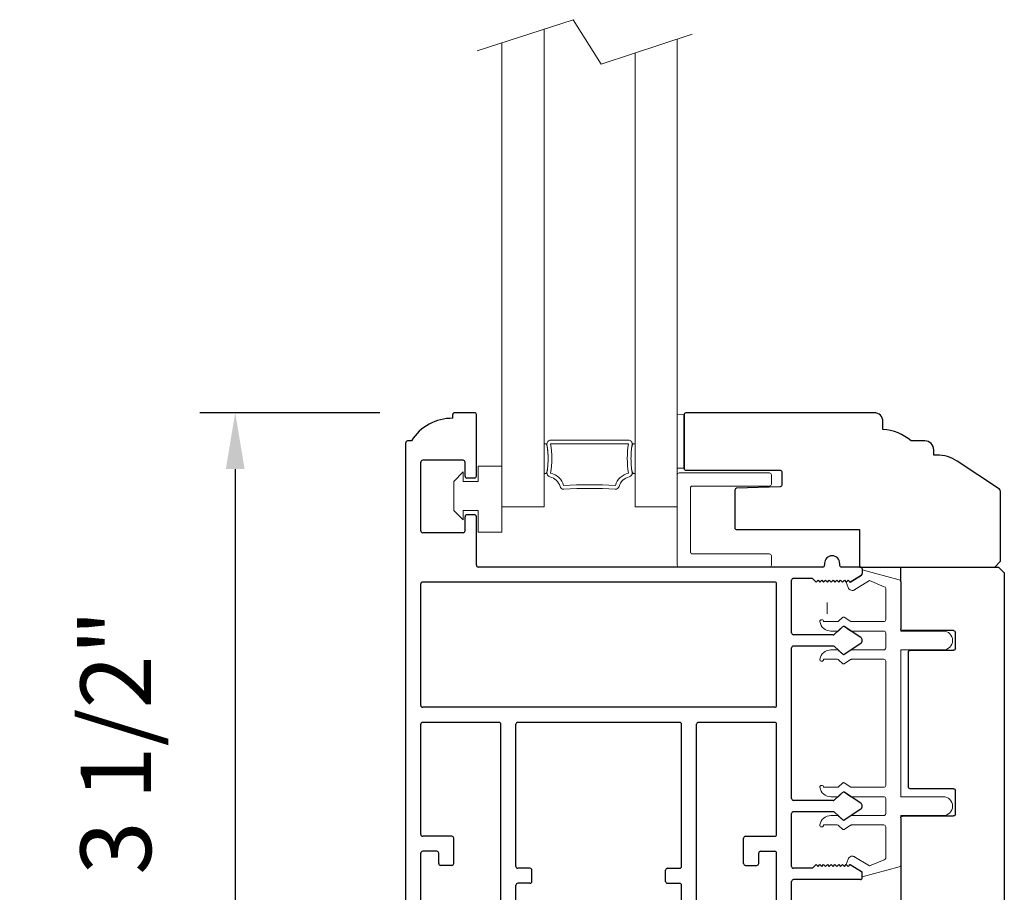
# Model space of a CAD drawing. Extents: x 4485 to 5135, y 3880 to 4093.
# Drawn here: x 4565 to 4570, y 3942 to 3947 of the extents above; entities that cross this region are included whole.
import ezdxf

# ---------------------------------------------------------------- set-up
doc = ezdxf.new("R2010")
doc.units = 0
doc.header["$LTSCALE"] = 250
doc.header["$MEASUREMENT"] = 0
doc.header["$PDMODE"] = 3
doc.header["$PDSIZE"] = -2
doc.layers.get('0').update_dxf_attribs({"color": 5, "linetype": 'CONTINUOUS', "lineweight": 20})
doc.layers.get('DEFPOINTS').update_dxf_attribs({"color": 2, "linetype": 'CONTINUOUS'})
for name, color, linetype, lineweight in [('1', 1, 'CONTINUOUS', 13), ('2', 2, 'CONTINUOUS', 25), ('6', 6, 'CONTINUOUS', 5)]:
    doc.layers.add(name, color=color, linetype=linetype, lineweight=lineweight)
for name, color, linetype in [('81020 DOOR PROFILE B', 90, 'CONTINUOUS'), ('81056 Sash', 255, 'CONTINUOUS'), ('81067 Glazing Stop', 255, 'CONTINUOUS')]:
    doc.layers.add(name, color=color, linetype=linetype)
doc.styles.add('ROMANS', font='romans')
doc.dimstyles.new('LWDEC', dxfattribs={"dimscale": 3, "dimtxt": 2.5, "dimasz": 2, "dimexe": 1.25, "dimexo": 3, "dimgap": 2, "dimtad": 1, "dimtoh": 1, "dimdec": 0, "dimzin": 11, "dimdsep": 46, "dimtxsty": 'ROMANS', "dimcen": 0, "dimdle": 1.5, "dimazin": 0, "dimtfac": 1, "dimtdec": 0, "dimtix": 1, "dimtmove": 0, "dimatfit": 3, "dimfxl": 0, "dimtzin": 0, "dimarcsym": 0})

# ---------------------------------------------------------------- blocks, each defined once
blk = doc.blocks.new('LS-P-012 DOOR PROFILE')
for p, q in [((-0.775, 1.615), (-0.775, 1.635)), ((-0.66, 1.645), (-0.765, 1.645)), ((-0.65, 1.3075), (-0.65, 1.635)), ((-1.025, -1.845), (-1.025, 1.485)), ((-0.995, 1.495), (-1.015, 1.495)), ((-0.945, 1.0175), (-0.945, 1.3825)), ((-0.72, 1.3925), (-0.935, 1.3925)), ((-0.71, 1.3075), (-0.71, 1.3825)), ((-0.71, 1.3075), (-0.71, 1.3825)), ((-0.66, 1.2975), (-0.7, 1.2975)), ((-0.66, 1.1025), (-0.7, 1.1025)), ((-0.71, 1.0175), (-0.71, 1.0925)), ((-0.65, 0.835), (-0.65, 1.0925)), ((-0.72, 1.0075), (-0.935, 1.0075)), ((1.2, 0.845), (1.2, 0.835)), ((1.28, 0.845), (1.28, 0.835)), ((1.19, 0.825), (-0.64, 0.825)), ((1.39, 0.825), (1.29, 0.825)), ((1.4, 0.815), (1.4, 0.791)), ((-0.945, 0.09), (-0.945, 0.735)), ((0.935, 0.745), (-0.935, 0.745)), ((0.945, 0.09), (0.945, 0.735)), ((1.025, 0.475), (1.025, 0.755)), ((1.135, 0.765), (1.035, 0.765)), ((1.135, 0.765), (1.155, 0.745)), ((1.155, 0.745), (1.165, 0.755)), ((1.165, 0.755), (1.175, 0.745)), ((1.175, 0.745), (1.185, 0.755)), ((1.185, 0.755), (1.195, 0.745)), ((1.195, 0.745), (1.205, 0.755)), ((1.205, 0.755), (1.215, 0.745)), ((1.215, 0.745), (1.225, 0.755)), ((1.225, 0.755), (1.235, 0.745)), ((1.235, 0.745), (1.245, 0.755)), ((1.245, 0.755), (1.255, 0.745)), ((1.255, 0.745), (1.265, 0.755)), ((1.265, 0.755), (1.275, 0.745)), ((1.275, 0.745), (1.285, 0.755)), ((1.285, 0.755), (1.295, 0.745)), ((1.295, 0.745), (1.305, 0.755)), ((1.305, 0.755), (1.315, 0.745)), ((1.315, 0.745), (1.325, 0.755)), ((1.325, 0.755), (1.335, 0.745)), ((1.335, 0.745), (1.3953, 0.7825)), ((1.2977, 0.5083), (1.2529, 0.4676)), ((1.392, 0.451), (1.3038, 0.5088)), ((1.2461, 0.465), (1.035, 0.465)), ((1.392, 0.419), (1.3032, 0.3608)), ((1.025, -0.405), (1.025, 0.395)), ((1.2461, 0.405), (1.035, 0.405)), ((1.2972, 0.3613), (1.2529, 0.4023)), ((0.935, 0.08), (-0.935, 0.08)), ((-0.53, 0), (-0.935, 0)), ((0.43, 0), (-0.43, 0)), ((0.935, 0), (0.53, 0)), ((-0.945, -0.595), (-0.945, -0.01)), ((-0.52, -1.385), (-0.52, -0.01)), ((-0.44, -0.765), (-0.44, -0.01)), ((0.44, -0.765), (0.44, -0.01)), ((0.52, -1.385), (0.52, -0.01)), ((0.945, -0.595), (0.945, -0.01)), ((1.2461, -0.415), (1.035, -0.415)), ((1.2977, -0.3717), (1.2529, -0.4124)), ((1.392, -0.429), (1.3038, -0.3712)), ((1.392, -0.461), (1.3032, -0.5192)), ((1.025, -0.765), (1.025, -0.485)), ((1.2461, -0.475), (1.035, -0.475)), ((1.2972, -0.5187), (1.2529, -0.4777)), ((-0.78, -0.605), (-0.935, -0.605)), ((-0.77, -0.75), (-0.77, -0.615)), ((0.77, -0.75), (0.77, -0.615)), ((0.78, -0.605), (0.935, -0.605)), ((-0.945, -1.765), (-0.945, -0.695)), ((-0.86, -0.685), (-0.935, -0.685)), ((-0.85, -0.75), (-0.85, -0.695)), ((0.85, -0.75), (0.85, -0.695)), ((0.86, -0.685), (0.935, -0.685)), ((0.945, -1.765), (0.945, -0.695)), ((-0.78, -0.76), (-0.84, -0.76)), ((-0.365, -0.775), (-0.43, -0.775)), ((0.365, -0.775), (0.43, -0.775)), ((0.78, -0.76), (0.84, -0.76)), ((1.135, -0.775), (1.035, -0.775)), ((1.135, -0.775), (1.155, -0.755)), ((1.155, -0.755), (1.165, -0.765)), ((1.165, -0.765), (1.175, -0.755)), ((1.175, -0.755), (1.185, -0.765)), ((1.185, -0.765), (1.195, -0.755)), ((1.195, -0.755), (1.205, -0.765)), ((1.205, -0.765), (1.215, -0.755)), ((1.215, -0.755), (1.225, -0.765)), ((1.225, -0.765), (1.235, -0.755)), ((1.235, -0.755), (1.245, -0.765)), ((1.245, -0.765), (1.255, -0.755)), ((1.255, -0.755), (1.265, -0.765)), ((1.265, -0.765), (1.275, -0.755)), ((1.275, -0.755), (1.285, -0.765)), ((1.285, -0.765), (1.295, -0.755)), ((1.295, -0.755), (1.305, -0.765)), ((1.305, -0.765), (1.315, -0.755)), ((1.315, -0.755), (1.325, -0.765)), ((1.325, -0.765), (1.335, -0.755)), ((1.335, -0.755), (1.3953, -0.7925)), ((-0.355, -0.845), (-0.355, -0.785)), ((0.355, -0.845), (0.355, -0.785)), ((1.39, -0.835), (1.035, -0.835)), ((1.4, -0.825), (1.4, -0.801)), ((-0.44, -1.72), (-0.44, -0.865)), ((-0.365, -0.855), (-0.43, -0.855)), ((0.365, -0.855), (0.43, -0.855)), ((0.44, -1.72), (0.44, -0.865)), ((1.025, -1.175), (1.025, -0.845)), ((1.24, -1.185), (1.035, -1.185)), ((1.25, -1.31), (1.25, -1.195)), ((1.025, -1.785), (1.025, -1.255)), ((1.18, -1.245), (1.035, -1.245)), ((1.19, -1.31), (1.19, -1.255)), ((1.24, -1.32), (1.2, -1.32)), ((-0.53, -1.395), (-0.7, -1.395)), ((0.53, -1.395), (0.7, -1.395)), ((-0.825, -1.555), (-0.825, -1.52)), ((-0.75, -1.5275), (-0.74, -1.5375)), ((-0.74, -1.5375), (-0.75, -1.5475)), ((-0.75, -1.5475), (-0.74, -1.5575)), ((-0.74, -1.5575), (-0.75, -1.5675)), ((-0.75, -1.5675), (-0.74, -1.5775)), ((-0.625, -1.5275), (-0.635, -1.5375)), ((-0.635, -1.5375), (-0.625, -1.5475)), ((-0.625, -1.5475), (-0.635, -1.5575)), ((-0.635, -1.5575), (-0.625, -1.5675)), ((-0.625, -1.5675), (-0.635, -1.5775)), ((0.625, -1.5275), (0.635, -1.5375)), ((0.635, -1.5375), (0.625, -1.5475)), ((0.625, -1.5475), (0.635, -1.5575)), ((0.635, -1.5575), (0.625, -1.5675)), ((0.625, -1.5675), (0.635, -1.5775)), ((0.75, -1.5275), (0.74, -1.5375)), ((0.74, -1.5375), (0.75, -1.5475)), ((0.75, -1.5475), (0.74, -1.5575)), ((0.74, -1.5575), (0.75, -1.5675)), ((0.75, -1.5675), (0.74, -1.5775)), ((0.825, -1.555), (0.825, -1.52)), ((-0.825, -1.765), (-0.825, -1.615)), ((-0.74, -1.5775), (-0.75, -1.5875)), ((-0.75, -1.5875), (-0.74, -1.5975)), ((-0.74, -1.5975), (-0.75, -1.6075)), ((-0.75, -1.6075), (-0.74, -1.6175)), ((-0.74, -1.6175), (-0.75, -1.6275)), ((-0.635, -1.5775), (-0.625, -1.5875)), ((-0.625, -1.5875), (-0.635, -1.5975)), ((-0.635, -1.5975), (-0.625, -1.6075)), ((-0.625, -1.6075), (-0.635, -1.6175)), ((-0.635, -1.6175), (-0.625, -1.6275)), ((0.635, -1.5775), (0.625, -1.5875)), ((0.625, -1.5875), (0.635, -1.5975)), ((0.635, -1.5975), (0.625, -1.6075)), ((0.625, -1.6075), (0.635, -1.6175)), ((0.635, -1.6175), (0.625, -1.6275)), ((0.74, -1.5775), (0.75, -1.5875)), ((0.75, -1.5875), (0.74, -1.5975)), ((0.74, -1.5975), (0.75, -1.6075)), ((0.75, -1.6075), (0.74, -1.6175)), ((0.74, -1.6175), (0.75, -1.6275)), ((0.825, -1.765), (0.825, -1.615)), ((-0.75, -1.6275), (-0.74, -1.6375)), ((-0.74, -1.6375), (-0.75, -1.6475)), ((-0.75, -1.6475), (-0.74, -1.6575)), ((-0.74, -1.6575), (-0.75, -1.6675)), ((-0.75, -1.6675), (-0.74, -1.6775)), ((-0.625, -1.6275), (-0.635, -1.6375)), ((-0.635, -1.6375), (-0.625, -1.6475)), ((-0.625, -1.6475), (-0.635, -1.6575)), ((-0.635, -1.6575), (-0.625, -1.6675)), ((-0.625, -1.6675), (-0.635, -1.6775)), ((0.625, -1.6275), (0.635, -1.6375)), ((0.635, -1.6375), (0.625, -1.6475)), ((0.625, -1.6475), (0.635, -1.6575)), ((0.635, -1.6575), (0.625, -1.6675)), ((0.625, -1.6675), (0.635, -1.6775)), ((0.75, -1.6275), (0.74, -1.6375)), ((0.74, -1.6375), (0.75, -1.6475)), ((0.75, -1.6475), (0.74, -1.6575)), ((0.74, -1.6575), (0.75, -1.6675)), ((0.75, -1.6675), (0.74, -1.6775)), ((-0.74, -1.6775), (-0.75, -1.6875)), ((-0.75, -1.6875), (-0.74, -1.6975)), ((-0.74, -1.6975), (-0.75, -1.7075)), ((-0.75, -1.73), (-0.75, -1.7075)), ((-0.635, -1.6775), (-0.625, -1.6875)), ((-0.625, -1.6875), (-0.635, -1.6975)), ((-0.635, -1.6975), (-0.625, -1.7075)), ((-0.625, -1.72), (-0.625, -1.7075)), ((-0.5396, -1.7221), (-0.5446, -1.7271)), ((-0.5254, -1.7221), (-0.5204, -1.7271)), ((0.5254, -1.7221), (0.5204, -1.7271)), ((0.5396, -1.7221), (0.5446, -1.7271)), ((0.635, -1.6775), (0.625, -1.6875)), ((0.625, -1.6875), (0.635, -1.6975)), ((0.635, -1.6975), (0.625, -1.7075)), ((0.625, -1.72), (0.625, -1.7075)), ((0.74, -1.6775), (0.75, -1.6875)), ((0.75, -1.6875), (0.74, -1.6975)), ((0.74, -1.6975), (0.75, -1.7075)), ((0.75, -1.73), (0.75, -1.7075)), ((1.2, -1.72), (1.24, -1.72)), ((-0.835, -1.775), (-0.935, -1.775)), ((-0.75, -1.73), (-0.7612, -1.846)), ((-0.5516, -1.73), (-0.615, -1.73)), ((-0.45, -1.73), (-0.5134, -1.73)), ((0.45, -1.73), (0.5134, -1.73)), ((0.5516, -1.73), (0.615, -1.73)), ((0.75, -1.73), (0.7612, -1.846)), ((0.835, -1.775), (0.935, -1.775)), ((1.19, -1.785), (1.19, -1.73)), ((1.25, -1.845), (1.25, -1.73)), ((1.035, -1.795), (1.18, -1.795)), ((-0.7711, -1.855), (-1.015, -1.855)), ((0.7711, -1.855), (1.24, -1.855))]:
    blk.add_line(p, q)
for centre, radius, start, end in [((-0.765, 1.635), 0.01, 90, 180), ((-0.66, 1.635), 0.01, 0, 90), ((-0.7791, 1.3609), 0.2541, 89.0644, 148.1566), ((-1.015, 1.485), 0.01, 90, 180), ((-0.935, 1.3825), 0.01, 90, 180), ((-0.72, 1.3825), 0.01, 0, 90), ((-0.7, 1.3075), 0.01, 180, 270), ((-0.66, 1.3075), 0.01, 270, 0), ((-0.7, 1.0925), 0.01, 90, 180), ((-0.66, 1.0925), 0.01, 0, 90), ((-0.935, 1.0175), 0.01, 180, 270), ((-0.72, 1.0175), 0.01, 270, 360), ((1.24, 0.845), 0.04, 0, 180), ((-0.64, 0.835), 0.01, 180, 270), ((1.19, 0.835), 0.01, 270, 0), ((1.29, 0.835), 0.01, 180, 270), ((1.39, 0.815), 0.01, 0, 90), ((1.39, 0.791), 0.01, 301.9097, 0), ((-0.935, 0.735), 0.01, 90, 180), ((0.935, 0.735), 0.01, 360, 90), ((1.035, 0.755), 0.01, 90, 180), ((1.035, 0.475), 0.01, 180, 270), ((1.3011, 0.5046), 0.005, 57.3278, 131.9872), ((1.2461, 0.475), 0.01, 270, 312.2281), ((1.38, 0.435), 0.02, 306.8699, 53.1301), ((1.035, 0.395), 0.01, 90, 180), ((1.2461, 0.395), 0.01, 47.1627, 90), ((1.3005, 0.365), 0.005, 228.0128, 302.6722), ((-0.935, 0.09), 0.01, 180, 270), ((0.935, 0.09), 0.01, 270, 360), ((-0.935, -0.01), 0.01, 90, 180), ((-0.53, -0.01), 0.01, 0, 90), ((0.53, -0.01), 0.01, 90, 180), ((0.935, -0.01), 0.01, 0, 90), ((-0.43, -0.01), 0.01, 90, 180), ((0.43, -0.01), 0.01, 0, 90), ((1.035, -0.405), 0.01, 180, 270), ((1.2461, -0.405), 0.01, 270, 312.2281), ((1.3011, -0.3754), 0.005, 57.3278, 131.9872), ((1.38, -0.445), 0.02, 306.8699, 53.1301), ((1.035, -0.485), 0.01, 90, 180), ((1.2461, -0.485), 0.01, 47.1627, 90), ((1.3005, -0.515), 0.005, 228.0128, 302.6722), ((-0.935, -0.595), 0.01, 180, 270), ((-0.78, -0.615), 0.01, 0, 90), ((0.78, -0.615), 0.01, 90, 180), ((0.935, -0.595), 0.01, 270, 360), ((-0.935, -0.695), 0.01, 90, 180), ((-0.86, -0.695), 0.01, 0, 90), ((0.86, -0.695), 0.01, 90, 180), ((0.935, -0.695), 0.01, 0, 90), ((-0.84, -0.75), 0.01, 180, 270), ((-0.78, -0.75), 0.01, 270, 0), ((-0.43, -0.765), 0.01, 180, 270), ((-0.365, -0.785), 0.01, 360, 90), ((0.365, -0.785), 0.01, 90, 180), ((0.43, -0.765), 0.01, 270, 360), ((0.78, -0.75), 0.01, 180, 270), ((0.84, -0.75), 0.01, 270, 0), ((1.035, -0.765), 0.01, 180, 270), ((1.035, -0.845), 0.01, 90, 180), ((1.39, -0.825), 0.01, 270, 360), ((1.39, -0.801), 0.01, 0, 58.0903), ((-0.43, -0.865), 0.01, 90, 180), ((-0.365, -0.845), 0.01, 270, 360), ((0.365, -0.845), 0.01, 180, 270), ((0.43, -0.865), 0.01, 0, 90), ((1.035, -1.175), 0.01, 180, 270), ((1.24, -1.195), 0.01, 0, 90), ((1.035, -1.255), 0.01, 90, 180), ((1.18, -1.255), 0.01, 0, 90), ((1.2, -1.31), 0.01, 180, 270), ((1.24, -1.31), 0.01, 270, 0), ((-0.7, -1.52), 0.125, 90, 180), ((-0.53, -1.385), 0.01, 270, 0), ((0.53, -1.385), 0.01, 180, 270), ((0.7, -1.52), 0.125, 0, 90), ((-0.6875, -1.5275), 0.0625, 0, 180), ((0.6875, -1.5275), 0.0625, 0, 180), ((-0.8125, -1.585), 0.0325, 112.6199, 247.3801), ((0.8125, -1.585), 0.0325, 292.6199, 67.3801), ((-0.615, -1.72), 0.01, 180, 270), ((-0.5325, -1.7291), 0.01, 45, 135), ((-0.45, -1.72), 0.01, 270, 0), ((0.45, -1.72), 0.01, 180, 270), ((0.5325, -1.7291), 0.01, 45, 135), ((0.615, -1.72), 0.01, 270, 0), ((1.2, -1.73), 0.01, 90, 180), ((1.24, -1.73), 0.01, 0, 90), ((-0.935, -1.765), 0.01, 180, 270), ((-0.835, -1.765), 0.01, 270, 0), ((-0.5516, -1.72), 0.01, 270, 315), ((-0.5134, -1.72), 0.01, 225, 270), ((0.5134, -1.72), 0.01, 270, 315), ((0.5516, -1.72), 0.01, 225, 270), ((0.835, -1.765), 0.01, 180, 270), ((0.935, -1.765), 0.01, 270, 0), ((1.035, -1.785), 0.01, 180, 270), ((1.18, -1.785), 0.01, 270, 0), ((-1.015, -1.845), 0.01, 180, 270), ((-0.7711, -1.845), 0.01, 270, 354.5002), ((0.7711, -1.845), 0.01, 185.4998, 270), ((1.24, -1.845), 0.01, 270, 0)]:
    blk.add_arc(centre, radius, start, end)
blk = doc.blocks.new('LS-PW-18 SASH')
for p, q in [((-0.6738, 0.5187), (-0.6425, 0.55)), ((1.9749, 0.55), (-0.6425, 0.55)), ((1.9749, 0.55), (2.0063, 0.5187)), ((-0.6738, 0), (-0.6738, 0.5187)), ((2.0063, 0), (2.0063, 0.5187)), ((0.6837, 0.28), (0.6837, 0.01)), ((0.6938, 0.29), (0.8187, 0.29)), ((0.8287, 0.28), (0.8287, 0.05)), ((1.5637, 0.28), (1.5637, 0.05)), ((1.5738, 0.29), (1.6587, 0.29)), ((1.6688, 0.28), (1.6688, 0.01)), ((0.6737, 0), (-0.6738, 0)), ((1.5537, 0.04), (0.8387, 0.04)), ((1.9284, 0), (1.6787, 0)), ((1.9284, 0), (2.0063, 0))]:
    blk.add_line(p, q)
for centre, start, end in [((0.6938, 0.28), 90, 180), ((0.8187, 0.28), 0, 90), ((1.5738, 0.28), 90, 180), ((1.6587, 0.28), 0, 90), ((0.6737, 0.01), 270, 0), ((0.8387, 0.05), 180, 270), ((1.5537, 0.05), 270, 0), ((1.6787, 0.01), 180, 270)]:
    blk.add_arc(centre, 0.01, start, end)
blk = doc.blocks.new('LS-PP-013 LARGE THERMAL BREAK')
for p, q in [((-0.3825, 1.24), (-0.3222, 1.2775)), ((-0.1207, 1.252), (-0.3175, 1.3059)), ((-0.3175, 1.3059), (-0.3175, 1.286)), ((-0.4025, 1.24), (-0.3925, 1.25)), ((-0.4025, 1.24), (-0.3925, 1.2117)), ((-0.3925, 1.25), (-0.3825, 1.24)), ((-0.3614, 1.1969), (-0.2791, 1.2481)), ((-0.2007, 1.2157), (-0.2791, 1.2481)), ((-0.1925, 1.04), (-0.1925, 1.2058)), ((-0.1125, 1.2421), (-0.1125, 0.98)), ((-0.4194, 1.0533), (-0.4451, 1.03)), ((-0.377, 1.03), (-0.4133, 1.0538)), ((-0.5225, 1.03), (-0.4451, 1.03)), ((-0.4194, 1.0033), (-0.4451, 0.98)), ((-0.377, 0.98), (-0.4133, 1.0038)), ((-0.377, 1.03), (-0.2025, 1.03)), ((-0.4844, 0.98), (-0.4451, 0.98)), ((-0.377, 0.98), (-0.2025, 0.98)), ((-0.1925, 0.97), (-0.1925, 0.89)), ((-0.1925, 0.97), (-0.1925, 0.89)), ((-0.1125, 0.98), (0.1125, 0.98)), ((-0.4844, 0.88), (-0.4495, 0.88)), ((-0.4199, 0.8563), (-0.4427, 0.8773)), ((-0.3795, 0.8784), (-0.4139, 0.8558)), ((-0.374, 0.88), (-0.2025, 0.88)), ((-0.1125, 0.88), (-0.1125, 0.1)), ((-0.1125, 0.88), (0.1125, 0.88)), ((-0.5225, 0.83), (-0.4495, 0.83)), ((-0.4199, 0.8063), (-0.4427, 0.8273)), ((-0.3795, 0.8284), (-0.4139, 0.8058)), ((-0.374, 0.83), (-0.2025, 0.83)), ((-0.1925, 0.82), (-0.1925, 0.16)), ((-0.1925, 0.82), (-0.1925, 0.16)), ((-0.4194, 0.1733), (-0.4451, 0.15)), ((-0.377, 0.15), (-0.4133, 0.1738)), ((-0.5225, 0.15), (-0.4451, 0.15)), ((-0.4194, 0.1233), (-0.4451, 0.1)), ((-0.377, 0.1), (-0.4133, 0.1238)), ((-0.377, 0.15), (-0.2025, 0.15)), ((-0.4844, 0.1), (-0.4451, 0.1)), ((-0.377, 0.1), (-0.2025, 0.1)), ((-0.1925, 0.09), (-0.1925, 0.01)), ((-0.1125, 0.1), (0.1125, 0.1)), ((-0.4844, 0), (-0.4495, 0)), ((-0.374, 0), (-0.2025, 0)), ((-0.1125, 0), (-0.1125, -0.2621)), ((-0.1125, 0), (0.1125, 0)), ((-0.5225, -0.05), (-0.4495, -0.05)), ((-0.4199, -0.0237), (-0.4427, -0.0027)), ((-0.3795, -0.0016), (-0.4139, -0.0242)), ((-0.3795, -0.0516), (-0.4139, -0.0742)), ((-0.374, -0.05), (-0.2025, -0.05)), ((-0.4199, -0.0737), (-0.4427, -0.0527)), ((-0.1925, -0.06), (-0.1925, -0.2258)), ((-0.4025, -0.26), (-0.3925, -0.2317)), ((-0.4025, -0.26), (-0.3925, -0.27)), ((-0.3925, -0.27), (-0.3825, -0.26)), ((-0.3825, -0.26), (-0.3222, -0.2975)), ((-0.3614, -0.2169), (-0.2791, -0.2681)), ((-0.2007, -0.2357), (-0.2791, -0.2681)), ((-0.1207, -0.272), (-0.3175, -0.3259)), ((-0.3175, -0.3259), (-0.3175, -0.306))]:
    blk.add_line(p, q)
for centre, radius, start, end in [((-0.3275, 1.286), 0.01, 301.9097, 0), ((-0.3699, 1.2197), 0.024, 199.474, 307.448), ((-0.3699, 1.2197), 0.024, 116.3714, 121.9719), ((-0.2025, 1.2058), 0.01, 0, 79.7014), ((-0.1225, 1.2421), 0.01, 360, 79.7014), ((-0.416, 1.0496), 0.005, 57.3278, 131.9872), ((-0.5325, 1.03), 0.01, 0, 180), ((-0.4835, 1.0398), 0.0598, 189.4362, 270.8596), ((-0.416, 0.9996), 0.005, 57.3278, 131.9872), ((-0.2025, 1.04), 0.01, 270, 360), ((-0.2025, 0.97), 0.01, 0, 90), ((0.1125, 0.93), 0.05, 270, 90), ((-0.2025, 0.89), 0.01, 270, 0), ((-0.4835, 0.8202), 0.0598, 89.1404, 170.5638), ((-0.4495, 0.87), 0.01, 47.1627, 90), ((-0.4166, 0.86), 0.005, 228.0128, 302.6722), ((-0.374, 0.87), 0.01, 90, 123.2554), ((-0.5325, 0.83), 0.01, 180, 0), ((-0.4495, 0.82), 0.01, 47.1627, 90), ((-0.4166, 0.81), 0.005, 228.0128, 302.6722), ((-0.374, 0.82), 0.01, 90, 123.2554), ((-0.2025, 0.82), 0.01, 0, 90), ((-0.5325, 0.15), 0.01, 0, 180), ((-0.416, 0.1696), 0.005, 57.3278, 131.9872), ((-0.2025, 0.16), 0.01, 270, 360), ((-0.4835, 0.1598), 0.0598, 189.4362, 270.8596), ((-0.416, 0.1196), 0.005, 57.3278, 131.9872), ((-0.2025, 0.09), 0.01, 0, 90), ((0.1125, 0.05), 0.05, 270, 90), ((-0.4835, -0.0598), 0.0598, 89.1404, 170.5638), ((-0.4495, -0.01), 0.01, 47.1627, 90), ((-0.2025, 0.01), 0.01, 270, 0), ((-0.5325, -0.05), 0.01, 180, 0), ((-0.4495, -0.06), 0.01, 47.1627, 90), ((-0.4166, -0.02), 0.005, 228.0128, 302.6722), ((-0.374, -0.01), 0.01, 90, 123.2554), ((-0.374, -0.06), 0.01, 90, 123.2554), ((-0.2025, -0.06), 0.01, 0, 90), ((-0.4166, -0.07), 0.005, 228.0128, 302.6722), ((-0.3699, -0.2397), 0.024, 52.552, 160.526), ((-0.3699, -0.2397), 0.024, 238.0281, 243.6286), ((-0.2025, -0.2258), 0.01, 280.2986, 0), ((-0.3275, -0.306), 0.01, 0, 58.0903), ((-0.1225, -0.2621), 0.01, 280.2986, 360)]:
    blk.add_arc(centre, radius, start, end)
blk = doc.blocks.new('LS-PR-001 GLAZING RUBBER')
for p, q in [((-0.1425, 0.32), (-0.1925, 0.27)), ((-0.1425, 0.27), (-0.1425, 0.32)), ((-0.0625, 0.27), (-0.0625, 0.35)), ((0.0625, 0.35), (-0.0625, 0.35)), ((0.0625, 0.35), (0.0625, 0)), ((-0.1925, 0.115), (-0.1925, 0.27)), ((-0.0625, 0.27), (-0.1425, 0.27)), ((-0.1425, 0.065), (-0.1925, 0.115)), ((-0.1425, 0.065), (-0.1425, 0.115)), ((-0.0625, 0.115), (-0.1425, 0.115)), ((-0.0625, 0), (-0.0625, 0.115)), ((0.0625, 0), (-0.0625, 0))]:
    blk.add_line(p, q)
blk = doc.blocks.new('LS-PP-015 GLASS THERMAL BREAK')
for p, q in [((-0.25, 0.49), (-0.25, 0.01)), ((-0.24, 0.5), (0.24, 0.5)), ((0.25, 0.49), (0.25, 0.44)), ((-0.18, 0.42), (-0.18, 0.08)), ((-0.17, 0.43), (0.24, 0.43)), ((-0.17, 0.07), (0.24, 0.07)), ((0.25, 0.06), (0.25, 0.01)), ((-0.24, 0), (0.24, 0))]:
    blk.add_line(p, q)
for centre, start, end in [((-0.24, 0.49), 90, 180), ((0.24, 0.49), 0, 90), ((-0.17, 0.42), 90, 180), ((0.24, 0.44), 270, 0), ((-0.17, 0.08), 180, 270), ((0.24, 0.06), 0, 90), ((-0.24, 0.01), 180, 270), ((0.24, 0.01), 270, 0)]:
    blk.add_arc(centre, 0.01, start, end)
blk = doc.blocks.new('*D907')
at = {"layer": '2', "color": 0, "lineweight": -2}
for p, q in [((4567.0337, 3944.7461), (4566.0778, 3944.7461)), ((4566.2653, 3944.4461), (4566.2653, 3941.5461)), ((4566.7312, 3941.2461), (4566.0778, 3941.2461))]:
    blk.add_line(p, q, dxfattribs=at)
at = {"layer": '2', "color": 0}
for points in [[(4566.2153, 3944.4461), (4566.3153, 3944.4461), (4566.2653, 3944.7461)], [(4566.2153, 3941.5461), (4566.3153, 3941.5461), (4566.2653, 3941.2461)]]:
    blk.add_solid(points, dxfattribs=at)
at = {"layer": 'DEFPOINTS', "color": 0}
for p in [(4567.4837, 3944.7461), (4566.2653, 3941.2461), (4567.1812, 3941.2461)]:
    blk.add_point(p, dxfattribs=at)
at = {"layer": '2', "color": 0, "insert": (4565.6796, 3942.9961), "char_height": 0.375, "attachment_point": 5, "rotation": 90, "style": 'ROMANS'}
blk.add_mtext('3 1/2"', dxfattribs=at)

msp = doc.modelspace()

# ---------------------------------------------------------------- linework, layer by layer
msp.add_line((4569.40998, 3943.73821), (4569.40998, 3943.67821))
msp.add_lwpolyline([(4567.55122, 3946.66749), (4568.05974, 3946.8337), (4568.20951, 3946.59811), (4568.69326, 3946.75623)])
for points in [[(4567.92378, 3944.55791, -0.0217128), (4567.92623, 3944.53477, -0.0155143), (4567.92724, 3944.50223, -0.0155143), (4567.92623, 3944.46969, -0.0217128), (4567.92378, 3944.44655, -0.0760105), (4567.91825, 3944.42577, -0.2410878), (4567.91543, 3944.42349), (4567.90559, 3944.42349), (4567.90559, 3944.58097), (4567.91543, 3944.58097, -0.2484574), (4567.9183, 3944.57872, -0.078354)], [(4568.37116, 3944.55791, 0.0217128), (4568.36871, 3944.53477, 0.0155143), (4568.3677, 3944.50223, 0.0155143), (4568.36871, 3944.46969, 0.0217128), (4568.37116, 3944.44655, 0.0760105), (4568.37669, 3944.42577, 0.2410878), (4568.37951, 3944.42349), (4568.38935, 3944.42349), (4568.38935, 3944.58097), (4568.37951, 3944.58097, 0.2484574), (4568.37664, 3944.57872, 0.078354)]]:
    msp.add_lwpolyline(points, format="xyb", close=True)
at = {"layer": '1'}
for points in [[(4567.90559, 3946.78332), (4567.90559, 3944.24613), (4567.68118, 3944.24613), (4567.68118, 3946.70997)], [(4568.61376, 3946.73025), (4568.61376, 3944.24613), (4568.38935, 3944.24613), (4568.38935, 3946.6569)]]:
    msp.add_lwpolyline(points, dxfattribs=at)
msp.add_lwpolyline([(4567.92724, 3944.50223, 0.0394871), (4567.92134, 3944.57689, -0.4612448), (4567.94078, 3944.59967), (4568.35416, 3944.59967, -0.4612448), (4568.3736, 3944.57689, 0.0394871), (4568.3677, 3944.50223, 0.0394871), (4568.3736, 3944.42757, -0.4002485), (4568.35819, 3944.4052, 0.2822644), (4568.30427, 3944.35437, -0.354809), (4568.28413, 3944.33986, 0.0288084), (4568.01081, 3944.33986, -0.354809), (4567.99068, 3944.35437, 0.2822644), (4567.93676, 3944.4052, -0.4002485), (4567.92134, 3944.42757, 0.0148376), (4567.92494, 3944.45552)], format="xyb", dxfattribs=at)
msp.add_lwpolyline([(4567.94078, 3944.57999), (4568.35416, 3944.57999, 0.0790975), (4568.35416, 3944.42447, 0.2822644), (4568.28527, 3944.35951, 0.0288084), (4568.00968, 3944.35951, 0.2822644), (4567.94078, 3944.42447, 0.0790975)], format="xyb", close=True, dxfattribs=at)
at = {"layer": '6'}
msp.add_lwpolyline([(4568.64922, 3944.4507), (4568.61376, 3944.45182), (4568.61376, 3944.73613), (4568.64922, 3944.735)], close=True, dxfattribs=at)
at = {"layer": '81067 Glazing Stop'}
msp.add_lwpolyline([(4569.6592, 3944.74613), (4568.65937, 3944.745, 0.4142136), (4568.64938, 3944.735), (4568.64938, 3944.4506, 0.4142136), (4568.65937, 3944.4406), (4569.15937, 3944.4406, -0.4142136), (4569.16937, 3944.4306), (4569.16937, 3944.36244, -0.4040262), (4569.15972, 3944.35245), (4568.92903, 3944.34439, 0.4040262), (4568.91937, 3944.3344), (4568.91937, 3944.13501, 0.4142136), (4568.92937, 3944.12501), (4569.58174, 3944.12501), (4569.58174, 3943.92501), (4570.2998, 3943.92613), (4570.3311, 3943.95743), (4570.3311, 3944.32806, 0.2518632), (4570.32437, 3944.34058), (4570.10124, 3944.48799, 0.1470132), (4569.99099, 3944.52113), (4569.9761, 3944.52113), (4569.9761, 3944.54923, 0.4142136), (4569.9292, 3944.59613), (4569.8561, 3944.59613, 0.1681837), (4569.7061, 3944.65613), (4569.7061, 3944.69923, 0.4142136)], format="xyb", close=True, dxfattribs=at)

# ---------------------------------------------------------------- block references
at = {"layer": '6', "xscale": 0.9999980000002324, "yscale": 0.9999980000002324, "zscale": 0.9999980000002324}
for name, p in [('LS-PR-001 GLAZING RUBBER', (4567.61868, 3944.1112)), ('LS-PP-015 GLASS THERMAL BREAK', (4568.86376, 3943.92613)), ('LS-PP-013 LARGE THERMAL BREAK', (4569.91328, 3942.60613))]:
    msp.add_blockref(name, p, dxfattribs=at)
at = {"layer": '81020 DOOR PROFILE B', "xscale": 0.9999980000002324, "yscale": 0.9999980000002324, "zscale": 0.9999980000002324}
msp.add_blockref('LS-P-012 DOOR PROFILE', (4568.19618, 3943.10113), dxfattribs=at)
at = {"layer": '81056 Sash', "xscale": -0.9999980000002324, "yscale": 0.9999980000002324, "zscale": 0.999998, "rotation": 270}
msp.add_blockref('LS-PW-18 SASH', (4569.80078, 3941.91988), dxfattribs=at)

# ---------------------------------------------------------------- dimensions: what is measured, and where the dimension line sits
at = {"layer": '2'}
dim = msp.add_linear_dim(base=(4566.26527, 3941.24613), p1=(4567.48368, 3944.74613), p2=(4567.18118, 3941.24613), angle=270, dimstyle='LWDEC', override={"dimscale": 0.15, "dimdec": 4, "dimlunit": 5, "dimpost": '"', "dimtdec": 4, "dimfrac": 2, "dimarcsym": 1}, dxfattribs=at)
dim.commit()
dim.dimension.update_dxf_attribs({"geometry": '*D907', "text_midpoint": (4565.67955, 3942.99613)})

doc.saveas('drawing.dxf')
